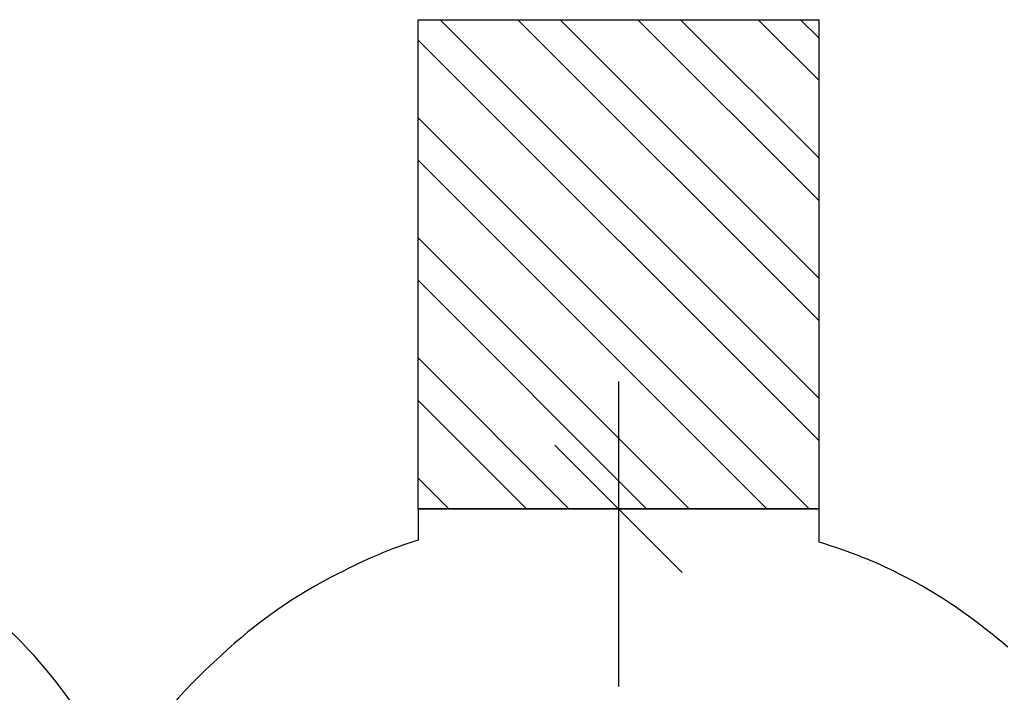
# Model space of a CAD drawing. Units: inches. Extents: x 172 to 827, y 103 to 594.
# Drawn here: x 350 to 495, y 473 to 572 of the extents above; entities that cross this region are included whole.
import ezdxf

# ---------------------------------------------------------------- set-up
doc = ezdxf.new("R2010")
doc.units = ezdxf.units.IN
doc.header["$MEASUREMENT"] = 0
doc.header["$PDSIZE"] = -1
for name, color, linetype in [('AMÉNAGEMENT', 7, 'Continuous'), ('DIM_CIRCULATION_LIBRE', 7, 'Continuous'), ('VUE NUAGE', 7, 'Continuous')]:
    doc.layers.add(name, color=color, linetype=linetype)
doc.styles.add('DIM', font='romans.shx')
doc.dimstyles.new('Implantation (Pied-mètre)', dxfattribs={"dimscale": 96, "dimtxt": 0.09375, "dimasz": 0.125, "dimexe": 0.125, "dimexo": 0.125, "dimgap": 0.03, "dimtad": 1, "dimdec": 3, "dimzin": 0, "dimdsep": 46, "dimlunit": 4, "dimtxsty": 'DIM', "dimblk1": 'OBLIQUE', "dimblk2": 'OBLIQUE', "dimsah": 1, "dimcen": 0.089844, "dimdle": 0.125, "dimclrt": 7, "dimadec": 0, "dimazin": 0, "dimtfac": 1, "dimtdec": 0, "dimtofl": 0, "dimtmove": 0, "dimatfit": 3, "dimldrblk": 'OBLIQUE', "dimfxl": 1, "dimfrac": 2, "dimtolj": 1, "dimtzin": 0, "dimarcsym": 0})

# ---------------------------------------------------------------- blocks, each defined once
blk = doc.blocks.new('_OBLIQUE')
at = {"color": 0, "linetype": 'ByBlock'}
blk.add_line((-0.5, -0.5), (0.5, 0.5), dxfattribs=at)
blk = doc.blocks.new('*D8')
at = {"layer": 'Defpoints', "color": 0}
for p in [(438.34, 500.08), (463.21, 500.08), (463.21, 428.08)]:
    blk.add_point(p, dxfattribs=at)
at = {"layer": 'DIM_CIRCULATION_LIBRE', "color": 0, "lineweight": -2}
for p, q in [((438.34, 518.83), (438.34, 473.93)), ((444.46, 500.08), (419.59, 500.08)), ((438.34, 409.33), (438.34, 454.24)), ((444.46, 428.08), (419.59, 428.08))]:
    blk.add_line(p, q, dxfattribs=at)
at = {"layer": 'DIM_CIRCULATION_LIBRE', "color": 0, "lineweight": -2, "xscale": 18.75, "yscale": 18.75, "zscale": 18.75}
for p, rotation in [((438.34, 500.08), 90), ((438.34, 428.08), 270)]:
    blk.add_blockref('_OBLIQUE', p, dxfattribs=dict(at, rotation=rotation))
at = {"layer": 'DIM_CIRCULATION_LIBRE', "color": 7, "insert": (438.34, 464.08), "char_height": 14.062, "attachment_point": 5, "rotation": 90, "style": 'DIM'}
blk.add_mtext('\\A1;A', dxfattribs=at)

msp = doc.modelspace()

# ---------------------------------------------------------------- linework, layer by layer
at = {"layer": 'AMÉNAGEMENT', "color": 5, "linetype": 'Continuous'}
for p, q in [((408.84283, 500.08395), (408.84283, 572.08395)), ((408.84283, 572.08395), (467.84283, 572.08395)), ((467.84283, 516.32471), (412.08358, 572.08395)), ((467.84283, 527.75238), (423.51125, 572.08395)), ((467.84283, 534.00238), (429.76125, 572.08395)), ((467.84283, 545.43005), (441.18892, 572.08395)), ((467.84283, 551.68005), (447.43892, 572.08395)), ((467.84283, 563.10772), (458.86659, 572.08395)), ((467.84283, 569.35772), (465.11659, 572.08395)), ((467.84283, 500.08395), (467.84283, 572.08395)), ((467.84283, 510.07471), (408.84283, 569.07471)), ((466.40591, 500.08395), (408.84283, 557.64704)), ((460.15591, 500.08395), (408.84283, 551.39704)), ((448.72824, 500.08395), (408.84283, 539.96937)), ((442.47824, 500.08395), (408.84283, 533.71937)), ((431.05057, 500.08395), (408.84283, 522.2917)), ((424.80057, 500.08395), (408.84283, 516.0417)), ((413.3729, 500.08395), (408.84283, 504.61403)), ((408.84283, 500.08395), (467.84283, 500.08395))]:
    msp.add_line(p, q, dxfattribs=at)
at = {"layer": 'VUE NUAGE'}
msp.add_lwpolyline([(495.6429, 479.69707, 0.015120966), (492.26467, 482.44361, 0.096511583), (467.84283, 495.16998), (467.84283, 500.08395), (408.84283, 500.08395), (408.84283, 495.49131, 0.044165217), (397.14476, 490.56042, 0.073764211), (379.82735, 478.45476, 0.082435054), (364.8779, 460.21799, 0.011858831), (362.95592, 463.04063, 0.140062934), (335.97738, 491.97695, 0.206046462), (279.71264, 500.61953, 0.061990056), (262.8328, 495.01867, 0.04322547), (251.99199, 488.94616, 0.03112586), (244.72551, 483.7116, 0.061435705), (232.13503, 471.3751, 0.14775673), (215.63992, 433.13642, 0.198701832), (229.56302, 379.87361, 0.112605626), (205.36982, 358.89152, 0.130387453)], format="xyb", dxfattribs=at)

# ---------------------------------------------------------------- dimensions: what is measured, and where the dimension line sits
at = {"layer": 'DIM_CIRCULATION_LIBRE'}
dim = msp.add_linear_dim(base=(438.34283, 500.08395), p1=(463.20804, 428.08395), p2=(463.20804, 500.08395), angle=90, text='A', dimstyle='Implantation (Pied-mètre)', override={"dimscale": 150, "dimtad": 0, "dimdec": 4}, dxfattribs=at)
dim.commit()
dim.dimension.update_dxf_attribs({"geometry": '*D8', "text_midpoint": (438.34283, 464.08395), "dimtype": 160})

doc.saveas('drawing.dxf')
